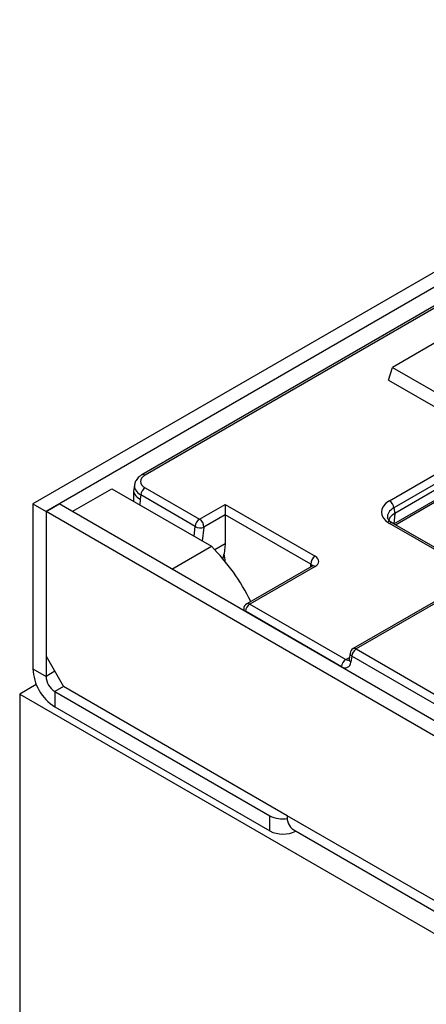
# Model space of a CAD drawing. Units: millimetres. Extents: x 8 to 437, y 1 to 291.
# Drawn here: x 326 to 333, y 236 to 252 of the extents above; entities that cross this region are included whole.
import ezdxf

# ---------------------------------------------------------------- set-up
doc = ezdxf.new("R2010")
doc.units = ezdxf.units.MM

msp = doc.modelspace()

# ---------------------------------------------------------------- linework, layer by layer
at = {"color": 7, "linetype": 'Continuous', "lineweight": 25}
for p, q in [((354.097496, 260.199189), (326.661752, 244.360872)), ((354.309628, 260.076728), (326.873884, 244.238411)), ((352.945431, 258.988576), (328.420394, 244.830573)), ((352.995427, 258.983625), (328.470389, 244.825622)), ((358.219775, 257.26867), (331.824013, 242.030721)), ((358.269771, 257.26372), (331.874009, 242.02577)), ((332.410894, 244.413025), (337.392982, 247.289123)), ((333.589217, 247.214037), (332.457846, 246.560911)), ((337.463423, 247.17392), (332.481336, 244.297823)), ((337.463423, 247.077384), (332.49539, 244.2094)), ((332.480179, 244.041818), (337.463251, 246.918485)), ((332.505038, 244.026505), (337.447486, 246.879719)), ((332.395505, 246.356776), (332.457846, 246.560911)), ((332.457846, 246.560911), (333.447795, 245.989425)), ((332.395505, 246.356776), (333.447795, 245.749301)), ((327.29816, 244.238404), (327.934545, 244.605781)), ((327.934545, 244.605781), (329.539501, 243.679259)), ((328.286633, 244.580829), (328.281652, 244.4054)), ((328.299356, 244.669769), (328.287724, 244.593009)), ((328.470389, 244.622297), (329.348885, 244.115152)), ((328.399948, 244.507094), (328.389513, 244.438232)), ((329.278444, 243.999949), (328.399948, 244.507094)), ((326.661752, 244.360872), (326.873884, 244.238411)), ((326.661752, 244.360872), (326.661752, 241.707114)), ((326.873884, 244.238411), (327.086017, 244.360872)), ((326.873884, 244.238411), (326.873884, 241.584653)), ((353.885364, 228.645016), (326.873884, 244.238411)), ((326.873884, 244.238411), (326.873884, 241.911269)), ((354.097496, 228.767477), (327.086017, 244.360872)), ((329.348885, 244.115152), (329.763084, 244.354264)), ((329.763084, 244.354264), (331.211433, 243.51815)), ((329.763084, 244.354264), (329.763084, 244.186807)), ((332.481336, 244.297823), (332.494788, 244.209046)), ((329.763084, 244.186807), (329.419499, 243.98846)), ((329.763084, 244.186807), (329.763084, 243.717737)), ((331.140819, 243.391458), (329.763084, 244.186807)), ((332.49539, 244.2094), (332.480179, 244.041818)), ((333.893112, 243.225187), (332.46089, 244.05199)), ((328.903117, 243.311882), (329.539501, 243.679259)), ((329.763084, 243.717737), (329.596403, 243.621514)), ((329.763084, 243.717737), (329.744046, 243.560612)), ((331.161437, 243.360043), (330.110648, 242.753435)), ((331.211433, 243.355092), (330.160644, 242.748484)), ((330.060684, 242.669669), (330.059957, 242.644052)), ((330.160644, 242.748484), (331.707302, 241.855618)), ((331.63686, 241.740416), (330.090203, 242.633282)), ((331.874009, 242.02577), (335.762562, 239.780956)), ((326.873884, 241.911269), (327.156727, 241.421371)), ((331.775137, 241.959098), (331.760608, 241.863211)), ((331.803567, 241.910568), (331.789038, 241.81468)), ((335.692121, 239.665754), (331.803567, 241.910568)), ((326.661752, 241.707114), (326.873884, 241.584653)), ((326.717973, 241.45376), (326.44962, 241.298844)), ((330.762972, 239.339531), (327.156727, 241.421371)), ((326.44962, 241.298844), (354.097496, 225.338065)), ((326.44962, 241.298844), (326.44962, 204.51368)), ((327.015306, 241.339704), (330.480129, 239.339504)), ((327.015306, 241.339704), (327.015306, 241.094742)), ((327.015306, 241.094742), (330.480129, 239.094542)), ((330.480129, 239.094542), (330.480129, 239.339504)), ((352.47115, 226.807666), (330.762972, 239.339531)), ((330.866545, 239.110608), (352.574724, 226.578744))]:
    msp.add_line(p, q, dxfattribs=at)
at = {"color": 8, "linetype": 'Continuous', "lineweight": 25}
for p, q in [((328.389513, 244.438232), (328.386857, 244.344667)), ((329.259507, 243.840897), (329.278444, 243.999949)), ((329.419499, 243.98846), (329.392771, 243.763965)), ((333.863826, 243.20828), (332.410894, 244.04704)), ((331.144555, 243.350297), (331.140819, 243.391458)), ((330.090203, 242.633282), (330.090016, 242.6267)), ((331.707302, 241.855618), (331.764457, 241.888613)), ((327.015317, 241.6663), (326.873884, 241.584653)), ((327.15675, 241.421358), (327.015306, 241.339704))]:
    msp.add_line(p, q, dxfattribs=at)
for centre, radius, start, end in [((328.441157, 244.785356), 0.049758, 54.0210106, 114.6395422), ((332.440124, 244.006782), 0.04975, 65.328643, 125.9818154), ((331.182172, 243.314523), 0.05002, 54.1990827, 114.4904589), ((330.102497, 242.673422), 0.041981, 185.1296758, 252.9706348), ((330.131384, 242.707915), 0.05002, 54.1990827, 114.4904589), ((331.844779, 241.985512), 0.04975, 54.0181846, 114.671357), ((331.813765, 241.861759), 0.053177, 178.4354213, 242.2896185), ((331.828295, 241.957646), 0.053177, 178.4354213, 242.2896185)]:
    msp.add_arc(centre, radius, start, end, dxfattribs=at)
at = {"color": 7, "linetype": 'Continuous', "lineweight": 25}
for centre, radius, start, end in [((328.554561, 244.491692), 0.155379, 122.8008629, 174.3110006), ((332.326722, 244.28242), 0.155379, 5.6889994, 57.1991371), ((329.433057, 243.984547), 0.155379, 122.8008629, 174.3110006), ((329.267162, 243.986577), 0.152349, 0.7080483, 57.5595458), ((329.360481, 244.135512), 0.158453, 238.8191633, 291.8675109), ((327.195087, 241.336505), 3.314329, 26.00883, 44.9797111), ((331.293156, 243.389575), 0.152349, 122.4404542, 179.2919517), ((330.160644, 242.66683), 0.1, 119.9973117, 178.3736072), ((330.244816, 242.617879), 0.155379, 122.8008629, 174.3110006), ((331.874009, 241.944116), 0.1, 119.9973117, 171.3837105), ((331.958181, 241.895165), 0.155379, 122.8008629, 174.3110006), ((327.42936, 241.742045), 0.768402, 182.6054785, 237.3945217), ((331.791474, 241.725013), 0.155379, 122.8008629, 174.3110006), ((327.180928, 241.598625), 0.307361, 182.6054785, 237.3945217), ((330.691676, 239.74883), 0.46076, 242.6692494, 279.1959713), ((331.000815, 239.309249), 0.239763, 172.7441704, 235.9436492), ((330.692537, 239.505361), 0.462482, 242.6594509, 296.5595266)]:
    msp.add_arc(centre, radius, start, end, dxfattribs=at)
for centre, major_axis, ratio, start_param, end_param in [((328.649189, 244.723959), (0.251906, 0), 0.572919093, 2.359992588, 3.923192719), ((328.636059, 244.555651), (0.349066, -0.031284), 0.534601439, 3.108953935, 3.977149379), ((332.732734, 244.230032), (0.453431, 0), 0.572919093, 2.359992588, 3.923192719), ((332.744349, 244.071724), (0.351548, 0.010525), 0.574315539, 2.342799122, 3.07219074), ((332.558214, 242.021058), (-0.047142, 2.193007), 0.114582991, 0.062820808, 0.065249379), ((331.06943, 243.436621), (0.200549, 0), 0.57570865, 5.499156672, 7.067213943), ((331.649233, 241.910866), (-0.085472, 0.181281), 0.62526097, 2.408228165, 3.891758029)]:
    msp.add_ellipse(centre, major_axis=major_axis, ratio=ratio, start_param=start_param, end_param=end_param, dxfattribs=at)
at = {"color": 8, "linetype": 'Continuous', "lineweight": 25}
for centre, major_axis, ratio, start_param, end_param in [((328.649189, 244.642305), (0.351044, -0.014975), 0.574697836, 3.037484111, 3.947704352), ((332.732734, 244.148378), (0.354087, -0.014851), 0.569785108, 2.383885136, 3.282397301), ((329.304207, 243.691769), (-0.349174, 0.548752), 0.546413513, 3.914051385, 4.150061168), ((331.06943, 243.354967), (0.100693, -0.008945), 0.569552018, 0.099274967, 0.834578555), ((331.719674, 241.944415), (-0.033782, 0.095105), 0.665993706, 2.478403346, 3.269058421)]:
    msp.add_ellipse(centre, major_axis=major_axis, ratio=ratio, start_param=start_param, end_param=end_param, dxfattribs=at)
at = {"color": 7, "linetype": 'Continuous', "lineweight": 25}
for points, knots in [([(328.420394, 244.830573), (328.405418, 244.82086), (328.367512, 244.796274), (328.322774, 244.747389), (328.309431, 244.702296), (328.303523, 244.682331)], [0, 0, 0, 0, 0.266822027, 0.675382506, 1, 1, 1, 1]), ([(332.46089, 244.05199), (332.450382, 244.058582), (332.419965, 244.077661), (332.388912, 244.111481), (332.383319, 244.129298), (332.380537, 244.138162)], [0, 0, 0, 0, 0.209640252, 0.606799887, 1, 1, 1, 1]), ([(329.720656, 243.472411), (329.726361, 243.488146), (329.737602, 243.519145), (329.74192, 243.54693), (329.744046, 243.560612)], [0, 0, 0, 0, 0.507575314, 1, 1, 1, 1]), ([(331.172442, 243.367749), (331.172721, 243.368007), (331.173447, 243.36868), (331.166016, 243.363336), (331.161437, 243.360043)], [0, 0, 0, 0, 0.383808085, 1, 1, 1, 1]), ([(331.760608, 241.863211), (331.759594, 241.858909), (331.757526, 241.850134), (331.757062, 241.849967), (331.756826, 241.849881)], [0, 0, 0, 0, 0.49023908, 1, 1, 1, 1])]:
    msp.add_open_spline(points, degree=3, knots=knots, dxfattribs=at)

doc.saveas('drawing.dxf')
